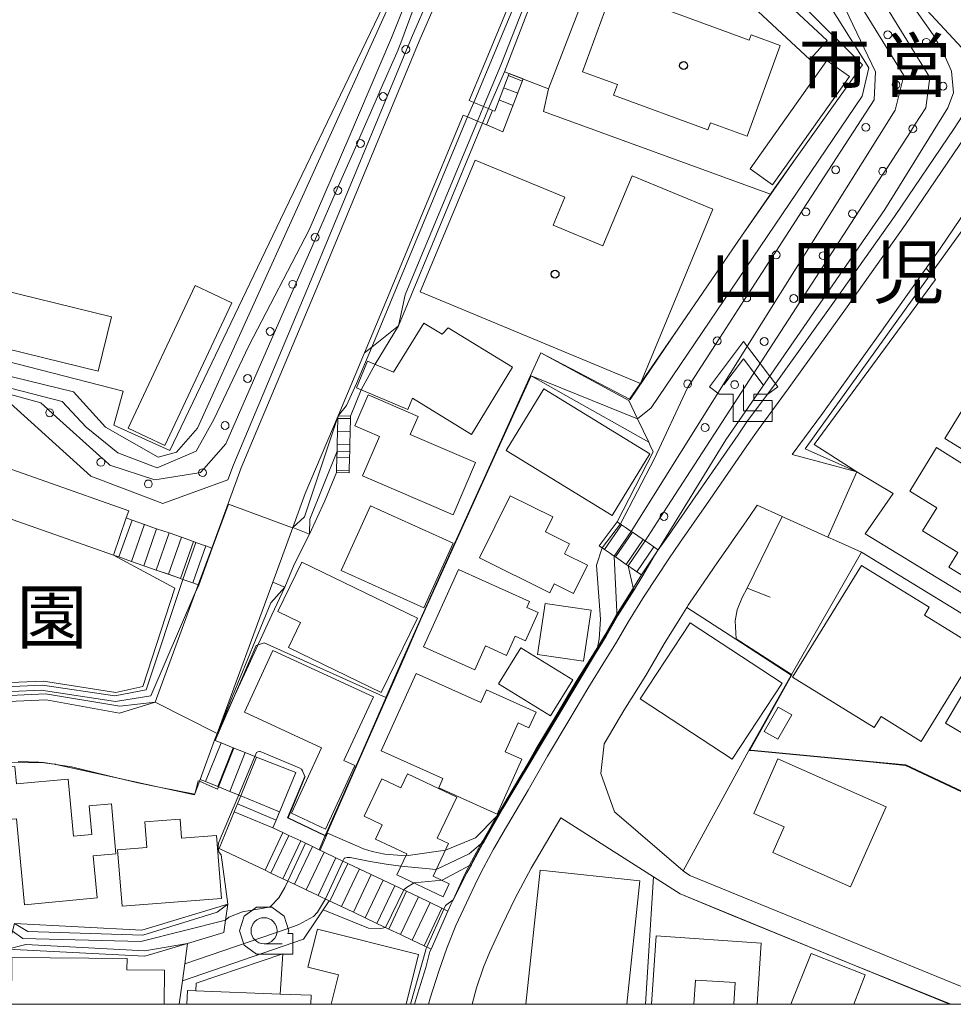
# Model space of a CAD drawing. Extents: x -14000 to -11999, y 96000 to 97500.
# Drawn here: x -13018 to -12928, y 96000 to 96094 of the extents above; entities that cross this region are included whole.
import ezdxf
from ezdxf.enums import TextEntityAlignment as Align

# ---------------------------------------------------------------- set-up
doc = ezdxf.new("R2010")
doc.units = 0
doc.header["$MEASUREMENT"] = 0
for name, color, linetype, lineweight in [('2101000', 7, 'CONTINUOUS', 0), ('2101001', 14, 'CONTINUOUS', 0), ('2213000', 6, 'CONTINUOUS', 0), ('2214000', 6, 'CONTINUOUS', 0), ('2214111', 7, 'CONTINUOUS', 0), ('2214120', 195, 'CONTINUOUS', 0), ('2214121', 7, 'CONTINUOUS', 0), ('2214990', 7, 'CONTINUOUS', 0), ('3001000', 4, 'CONTINUOUS', 0), ('3001310', 124, 'CONTINUOUS', 0), ('3002000', 5, 'CONTINUOUS', 0), ('3003000', 12, 'CONTINUOUS', 0), ('4204000', 1, 'CONTINUOUS', 0), ('6110000', 1, 'CONTINUOUS', 0), ('6110110', 1, 'CONTINUOUS', 0), ('6110120', 253, 'CONTINUOUS', 0), ('6110990', 7, 'CONTINUOUS', 0), ('6130000', 3, 'CONTINUOUS', 0), ('6331000', 3, 'CONTINUOUS', 0), ('7101000', 2, 'CONTINUOUS', 0), ('7101001', 54, 'CONTINUOUS', 0), ('7102000', 6, 'CONTINUOUS', 0), ('7102001', 214, 'CONTINUOUS', 0), ('999', 7, 'CONTINUOUS', 0), ('CLIP_BOX', 6, 'CONTINUOUS', 0)]:
    doc.layers.add(name, color=color, linetype=linetype, lineweight=lineweight)
for name, color, linetype in [('8131000', 4, 'CONTINUOUS'), ('8162000', 4, 'CONTINUOUS'), ('8199000', 4, 'CONTINUOUS')]:
    doc.layers.add(name, color=color, linetype=linetype)
doc.styles.add('PlotAnnotation', font='MS Gothic.ttf')

# ---------------------------------------------------------------- blocks, each defined once
blk = doc.blocks.new('420400')
at = {"layer": '4204000'}
for points in [[(0.75, 1), (0, 2), (-0.75, 1)], [(0, 1), (0, 0), (0.7, 0)]]:
    blk.add_lwpolyline(points, dxfattribs=at)
at = {"layer": 'CLIP_BOX'}
blk.add_lwpolyline([(1.31, 0.92), (0, 2.667), (-1.31, 0.92), (-0.937, 0.64), (-0.4, 0.64), (-0.4, -0.4), (1.1, -0.4), (1.1, 0.4), (0.4, 0.4), (0.4, 0.64), (0.937, 0.64)], close=True, dxfattribs=at)
blk = doc.blocks.new('633100')
at = {"layer": '6331000'}
blk.add_lwpolyline([(0, -0.5), (0.7, -0.5)], dxfattribs=at)
blk.add_circle((0, 0), 0.5, dxfattribs=at)
at = {"layer": 'CLIP_BOX'}
blk.add_lwpolyline([(1.1, -0.1), (1.1, -0.9), (-0.292, -0.9), (-0.766, -0.556), (-0.946, 0), (-0.766, 0.556), (-0.292, 0.9), (0.292, 0.9), (0.766, 0.556), (0.946, 0), (0.914, -0.1)], close=True, dxfattribs=at)
blk = doc.blocks.new('611099')
at = {"layer": '6110990'}
blk.add_circle((0, 0), 0.15, dxfattribs=at)
blk = doc.blocks.new('819900')
at = {"layer": '8199000'}
blk.add_circle((0, 0), 0.15, dxfattribs=at)

msp = doc.modelspace()

# ---------------------------------------------------------------- linework, layer by layer
at = {"layer": '2101000', "flags": 128}
for points in [[(-12999.47, 96043.73), (-12997.9, 96047.99), (-12996.65, 96051.4), (-12995.13, 96055), (-12989.19, 96069.12), (-12979.58, 96092.3), (-12977.82, 96096.35), (-12972.42, 96108.73), (-12970.7, 96112.27), (-12963.36, 96127.37), (-12963.04, 96128.01), (-12962.66, 96128.8), (-12961.92, 96130.33), (-12961.29, 96131.93), (-12961.17, 96132.23), (-12960.49, 96134.42), (-12959.7, 96137.63), (-12959.12, 96140.72), (-12958.65, 96143.74), (-12958.47, 96146.81), (-12958.51, 96147.62), (-12958.62, 96149.69), (-12959, 96152.61)], [(-12949.91, 96132.46), (-12967.17, 96087.74)], [(-12974.62, 96086.54), (-12974.78, 96086.61), (-12973.48, 96089.76), (-12965.23, 96109.62), (-12965.12, 96109.89), (-12961.27, 96118.75), (-12957.41, 96126.27), (-12956.49, 96128.06), (-12971.41, 96089.38)], [(-12925.04, 96088.95), (-12928.29, 96083.93), (-12934.01, 96075.49), (-12939.76, 96067.39), (-12945.24, 96059.76), (-12948.15, 96055.81), (-12949, 96054.58), (-12953.11, 96048.64), (-12955.69, 96044.94), (-12956.65, 96043.54)], [(-12972.94, 96085.84), (-12973.4, 96086.03), (-12974.35, 96086.43), (-12974.62, 96086.54)], [(-12984.83, 96062.42), (-12983.08, 96066.57), (-12975.36, 96085.22), (-12975.19, 96085.16), (-12974.93, 96085.05), (-12973.98, 96084.65), (-12973.51, 96084.46)], [(-12923.83, 96080.97), (-12929.62, 96072.44), (-12930.97, 96070.55)], [(-12987.36, 96056.41), (-12984.83, 96062.42)], [(-12991.7, 96045.71), (-12990.5, 96048.97), (-12987.36, 96056.41)], [(-13073.8, 96051.26), (-13071.45, 96053.29), (-13023.42, 96054.92), (-13023.35, 96052.9), (-13007.41, 96047.3), (-13007.66, 96046.61)], [(-12937.61, 96051.02), (-12934.14, 96048.94)], [(-13072.2, 96045.8), (-13070.6, 96048.86), (-13031.56, 96050.19), (-13029.42, 96050.26), (-13008.9, 96043.06)], [(-12936.82, 96045.09), (-12934.14, 96048.94)], [(-12944.78, 96046.75), (-12947.17, 96047.83), (-12947.92, 96046.74), (-12948.72, 96045.59), (-12949.24, 96044.84)], [(-13007.66, 96046.61), (-13007.1, 96046.41), (-13005.92, 96045.99), (-13004.75, 96045.58), (-13003.56, 96045.17), (-13002.38, 96044.76), (-13001.2, 96044.35), (-13001, 96044.27), (-13000.16, 96043.98), (-13000.03, 96043.93), (-12999.47, 96043.73)], [(-12944.78, 96046.75), (-12944.65, 96046.69), (-12940.41, 96044.78), (-12939.67, 96044.45)], [(-13008.9, 96043.06), (-13008.37, 96042.87), (-13007.17, 96042.45), (-13005.99, 96042.03), (-13004.8, 96041.62), (-13003.63, 96041.21), (-13002.45, 96040.8), (-13002.25, 96040.72), (-13001.29, 96040.39), (-13000.77, 96040.2), (-13004.89, 96028.96), (-13008.32, 96027.9), (-13015.35, 96029.18), (-13033.99, 96028.36), (-13037.38, 96028.21), (-13043.93, 96023.57), (-13080.8, 96022.49), (-13082.44, 96026.12), (-13081.99, 96026.99), (-13074.16, 96042.03), (-13072.2, 96045.8)], [(-12993.62, 96040.47), (-12991.7, 96045.71)], [(-12953.92, 96038.03), (-12953.79, 96038.24), (-12953.65, 96038.46), (-12951.85, 96041.08), (-12951.29, 96041.89), (-12949.89, 96043.91), (-12949.24, 96044.84)], [(-12937.16, 96043.32), (-12939.67, 96044.45)], [(-12976.53, 96009.58), (-12976.33, 96010.01), (-12975.17, 96012.54), (-12974.55, 96013.7), (-12973.6, 96015.49), (-12973.49, 96015.68), (-12972.64, 96017.13), (-12970.26, 96021.18), (-12969.61, 96022.31), (-12969.59, 96022.35), (-12968.39, 96024.45), (-12966.35, 96027.85), (-12964.52, 96030.95), (-12962.8, 96033.69), (-12962.43, 96034.28), (-12961.79, 96035.37), (-12960.68, 96037.28), (-12960.66, 96037.32), (-12959.11, 96039.81), (-12958.27, 96041.16)], [(-12998.96, 96025.96), (-12993.62, 96040.47)], [(-12942.27, 96007.71), (-12953.63, 96012.36), (-12954.14, 96012.69), (-12954.27, 96012.8), (-12960.84, 96018.46), (-12962.17, 96022.13), (-12961.85, 96024.95), (-12961.75, 96025.11), (-12959.95, 96028.17), (-12957.85, 96031.51), (-12956.08, 96034.56), (-12954.56, 96037), (-12953.92, 96038.03)], [(-12999.2, 96025.3), (-12998.96, 96025.96)], [(-12999.2, 96025.3), (-12998.57, 96025.05), (-12997.41, 96024.59), (-12996.25, 96024.13), (-12995.19, 96023.7)], [(-13018.04, 96023.27), (-13016.06, 96023.2), (-13015.8, 96023.17), (-13014.58, 96023.02), (-13014.46, 96023), (-13014.41, 96022.99), (-13008.44, 96021.67), (-13004.51, 96020.81), (-13001.12, 96020.06), (-13000.67, 96021.3)], [(-12995.19, 96023.7), (-12991.42, 96022.2), (-12993.3, 96017.66), (-12993.61, 96016.92), (-12992.64, 96016.46)], [(-13000.58, 96021.55), (-13000.67, 96021.3)], [(-13000.58, 96021.55), (-13000.05, 96021.34), (-12998.89, 96020.87), (-12997.73, 96020.41), (-12996.67, 96019.99)], [(-12996.67, 96019.99), (-12997, 96019.2), (-12997.31, 96018.46), (-12998.77, 96014.94), (-12994.35, 96012.85)], [(-12966, 96017.88), (-12968.83, 96013.06), (-12970.38, 96010.16), (-12971.61, 96007.6), (-12972.81, 96005.03), (-12973.41, 96003.57), (-12974.07, 96001.59), (-12974.49, 96000)], [(-12928.73, 96000), (-12938.35, 96003.94), (-12939.66, 96004.48), (-12939.75, 96004.52), (-12954.55, 96010.58), (-12957.12, 96012.21), (-12966, 96017.88)], [(-12992.64, 96016.46), (-12992.07, 96016.19), (-12990.94, 96015.66), (-12989.81, 96015.12), (-12989.17, 96014.81), (-12988.69, 96014.58), (-12987.56, 96014.05), (-12986.43, 96013.51), (-12984.17, 96012.44), (-12983.04, 96011.9), (-12980.78, 96010.83), (-12979.65, 96010.29), (-12978.52, 96009.75), (-12977.4, 96009.22), (-12976.82, 96008.94)], [(-12976.53, 96009.58), (-12976.82, 96008.94)], [(-12932.76, 96003.81), (-12942.27, 96007.71)], [(-12978.44, 96005.29), (-12978.55, 96005.05)], [(-12978.55, 96005.05), (-12978.93, 96003.54), (-12979.75, 96000.97), (-12980.04, 96000)], [(-12923.45, 96000), (-12932.76, 96003.81)]]:
    msp.add_lwpolyline(points, dxfattribs=at)
at = {"layer": '2101000'}
msp.add_lwpolyline([(-12994.35, 96012.85), (-12993.79, 96012.58), (-12992.66, 96012.04), (-12991.53, 96011.51), (-12990.4, 96010.97), (-12989.27, 96010.43), (-12988.223, 96009.932), (-12987.02, 96009.36), (-12985.89, 96008.82), (-12984.76, 96008.29), (-12983.63, 96007.75), (-12982.5, 96007.21), (-12981.37, 96006.68), (-12980.24, 96006.14), (-12979.11, 96005.6), (-12978.44, 96005.29)], dxfattribs=at)
at = {"layer": '2101001', "flags": 128}
for points in [[(-12971.41, 96089.38), (-12967.17, 96087.74)], [(-12973.51, 96084.46), (-12972.94, 96085.84)], [(-12937.61, 96051.02), (-12943.81, 96052.68), (-12940.91, 96056.61), (-12935.4, 96064.29), (-12930.97, 96070.55)], [(-12923.06, 96036.69), (-12936.82, 96045.09)], [(-12956.65, 96043.54), (-12958.27, 96041.16)], [(-12937.16, 96043.32), (-12922.77, 96034.53)]]:
    msp.add_lwpolyline(points, dxfattribs=at)
at = {"layer": '2213000', "flags": 128}
msp.add_lwpolyline([(-12927.21, 96083.21), (-12932.94, 96074.75), (-12938.7, 96066.63), (-12944.19, 96059), (-12947.09, 96055.05), (-12947.93, 96053.84), (-12952.04, 96047.9), (-12954.62, 96044.2), (-12955.58, 96042.8), (-12958.01, 96039.12), (-12959.52, 96036.68), (-12960.67, 96034.71), (-12961.32, 96033.61), (-12961.7, 96033), (-12963.41, 96030.27), (-12965.23, 96027.19), (-12967.27, 96023.79), (-12968.46, 96021.7), (-12969.14, 96020.53), (-12971.52, 96016.47), (-12972.37, 96015.03), (-12972.46, 96014.86), (-12973.4, 96013.09), (-12974, 96011.96), (-12975.04, 96009.71), (-12976.06, 96007.55), (-12976.94, 96005.39), (-12977.68, 96003.18), (-12978.51, 96000.58), (-12978.69, 96000)], dxfattribs=at)
at = {"layer": '2214000'}
for points in [[(-12970.955, 96089.204), (-12972.339, 96085.591)], [(-12969.605, 96088.682), (-12971.546, 96083.616)], [(-12972.94, 96085.84), (-12972.54, 96085.67), (-12972.339, 96085.591)], [(-12973.51, 96084.46), (-12973.11, 96084.29), (-12972.88, 96084.2), (-12971.546, 96083.616)], [(-12994.35, 96012.85), (-12993.79, 96012.58), (-12992.66, 96012.04), (-12991.53, 96011.51), (-12990.4, 96010.97), (-12989.27, 96010.43), (-12988.223, 96009.932), (-12987.02, 96009.36), (-12985.89, 96008.82), (-12984.76, 96008.29), (-12983.63, 96007.75), (-12982.5, 96007.21), (-12981.37, 96006.68), (-12980.24, 96006.14), (-12979.11, 96005.6), (-12978.44, 96005.29)]]:
    msp.add_lwpolyline(points, dxfattribs=at)
at = {"layer": '2214000', "flags": 128}
for points in [[(-12987.36, 96056.41), (-12987.37, 96056.18), (-12987.37, 96056.15), (-12987.4, 96054.93), (-12987.43, 96053.68), (-12987.45, 96053.01), (-12987.46, 96052.43), (-12987.49, 96051.18), (-12987.49, 96050.96)], [(-12986.16, 96056.38), (-12986.16, 96056.15), (-12986.19, 96054.9), (-12986.22, 96053.65), (-12986.24, 96052.98), (-12986.25, 96052.41), (-12986.28, 96051.16), (-12986.28, 96050.93)], [(-13007.66, 96046.61), (-13007.1, 96046.41), (-13005.92, 96045.99), (-13004.75, 96045.58), (-13003.56, 96045.17), (-13002.38, 96044.76), (-13001.2, 96044.35), (-13001, 96044.27), (-13000.16, 96043.98), (-13000.03, 96043.93), (-12999.47, 96043.73)], [(-12956.65, 96043.54), (-12956.81, 96043.65), (-12957.08, 96043.83), (-12957.64, 96044.22), (-12957.91, 96044.41), (-12958.11, 96044.54), (-12959.14, 96045.25), (-12959.25, 96045.32), (-12959.7, 96045.63), (-12960.17, 96045.96), (-12960.59, 96046.25)], [(-12962.33, 96043.95), (-12961.81, 96043.59), (-12961.33, 96043.26), (-12960.88, 96042.95), (-12960.76, 96042.87), (-12959.73, 96042.16), (-12959.54, 96042.03), (-12959.27, 96041.84), (-12958.71, 96041.46), (-12958.27, 96041.16)], [(-13008.9, 96043.06), (-13008.37, 96042.87), (-13007.17, 96042.45), (-13005.99, 96042.03), (-13004.8, 96041.62), (-13003.62, 96041.21), (-13002.45, 96040.8), (-13002.25, 96040.72), (-13001.29, 96040.39), (-13000.77, 96040.2)], [(-12999.2, 96025.3), (-12998.57, 96025.05), (-12997.41, 96024.59), (-12996.25, 96024.13), (-12995.19, 96023.7)], [(-13000.58, 96021.55), (-13000.05, 96021.34), (-12998.89, 96020.87), (-12997.73, 96020.41), (-12996.67, 96019.99)], [(-12996.67, 96019.99), (-12997, 96019.2), (-12997.31, 96018.46)], [(-12992.98, 96018.45), (-12993.3, 96017.66), (-12993.61, 96016.92)], [(-12992.64, 96016.46), (-12992.07, 96016.19), (-12990.94, 96015.66), (-12989.81, 96015.12), (-12989.17, 96014.81), (-12988.69, 96014.58), (-12987.56, 96014.05), (-12986.43, 96013.51), (-12984.17, 96012.44), (-12983.04, 96011.9), (-12980.78, 96010.83), (-12979.65, 96010.29), (-12978.52, 96009.75), (-12977.4, 96009.22), (-12976.82, 96008.94)]]:
    msp.add_lwpolyline(points, dxfattribs=at)
at = {"layer": '2214111', "flags": 128}
for points in [[(-12973.51, 96084.46), (-12972.94, 96085.84)], [(-12987.36, 96056.41), (-12986.16, 96056.38)], [(-13008.9, 96043.06), (-13007.66, 96046.61)], [(-12962.33, 96043.95), (-12960.59, 96046.25)], [(-13000.58, 96021.55), (-12999.2, 96025.3)], [(-12996.67, 96019.99), (-12992.98, 96018.45)], [(-12994.35, 96012.85), (-12992.64, 96016.46)]]:
    msp.add_lwpolyline(points, dxfattribs=at)
at = {"layer": '2214120'}
msp.add_lwpolyline([(-12970.955, 96089.204), (-12969.605, 96088.682)], dxfattribs=at)
at = {"layer": '2214121', "flags": 128}
for points in [[(-12987.49, 96050.96), (-12986.28, 96050.93)], [(-13000.77, 96040.2), (-12999.47, 96043.73)], [(-12958.27, 96041.16), (-12956.65, 96043.54)], [(-12995.19, 96023.7), (-12996.67, 96019.99)], [(-12993.61, 96016.92), (-12997.31, 96018.46)], [(-12976.82, 96008.94), (-12978.44, 96005.29)]]:
    msp.add_lwpolyline(points, dxfattribs=at)
at = {"layer": '2214990'}
for points in [[(-12969.681, 96088.484), (-12971.032, 96089.001)], [(-12970.128, 96087.316), (-12971.479, 96087.834)], [(-12970.576, 96086.149), (-12971.927, 96086.667)]]:
    msp.add_lwpolyline(points, dxfattribs=at)
at = {"layer": '2214990', "flags": 128}
for points in [[(-12972.54, 96085.67), (-12973.11, 96084.29)], [(-12986.16, 96056.15), (-12987.37, 96056.15)], [(-12986.19, 96054.9), (-12987.4, 96054.93)], [(-12986.22, 96053.65), (-12987.43, 96053.68)], [(-12986.25, 96052.41), (-12987.46, 96052.43)], [(-12986.28, 96051.16), (-12987.49, 96051.18)], [(-13007.1, 96046.41), (-13008.37, 96042.87)], [(-13005.92, 96046), (-13007.17, 96042.45)], [(-12960.17, 96045.96), (-12961.81, 96043.59)], [(-13004.75, 96045.58), (-13005.99, 96042.03)], [(-13003.56, 96045.17), (-13004.8, 96041.62)], [(-12959.14, 96045.25), (-12960.76, 96042.87)], [(-13002.38, 96044.76), (-13003.62, 96041.21)], [(-13001.2, 96044.35), (-13002.45, 96040.8)], [(-13000.03, 96043.93), (-13001.29, 96040.39)], [(-12958.11, 96044.54), (-12959.73, 96042.16)], [(-12957.08, 96043.83), (-12958.71, 96041.46)], [(-13000.05, 96021.34), (-12998.57, 96025.05)], [(-12998.89, 96020.87), (-12997.41, 96024.59)], [(-12997.73, 96020.41), (-12996.25, 96024.13)], [(-12993.3, 96017.66), (-12997, 96019.2)], [(-12993.79, 96012.58), (-12992.07, 96016.19)], [(-12992.66, 96012.04), (-12990.94, 96015.66)], [(-12991.53, 96011.51), (-12989.81, 96015.12)], [(-12990.4, 96010.97), (-12988.69, 96014.58)], [(-12989.27, 96010.43), (-12987.56, 96014.05)], [(-12988.14, 96009.9), (-12986.43, 96013.51)], [(-12987.02, 96009.36), (-12985.3, 96012.97)], [(-12985.89, 96008.82), (-12984.17, 96012.44)], [(-12984.76, 96008.29), (-12983.04, 96011.9)], [(-12983.63, 96007.75), (-12981.91, 96011.36)], [(-12982.5, 96007.21), (-12980.78, 96010.83)], [(-12981.37, 96006.68), (-12979.65, 96010.29)], [(-12980.24, 96006.14), (-12978.52, 96009.75)], [(-12979.11, 96005.6), (-12977.4, 96009.22)]]:
    msp.add_lwpolyline(points, dxfattribs=at)
at = {"layer": '3001000'}
for points in [[(-12942.129, 96090.556), (-12948.417, 96096.429), (-12946.734, 96098.231), (-12940.447, 96092.358)], [(-12979.147, 96065.294), (-12977.379, 96064.21), (-12976.803, 96064.829), (-12970.635, 96061.049), (-12974.572, 96054.624), (-12980.207, 96058.078), (-12980.655, 96057.01), (-12985.596, 96059.083), (-12984.521, 96061.645), (-12982.026, 96060.598)], [(-12967.614, 96058.994), (-12957.465, 96052.766), (-12961.087, 96046.862), (-12971.237, 96053.09)], [(-12943.859, 96027.736), (-12945.199, 96025.409), (-12946.489, 96026.152), (-12945.149, 96028.479)]]:
    msp.add_lwpolyline(points, close=True, dxfattribs=at)
at = {"layer": '3001000', "flags": 128}
for points in [[(-12938.33, 96088.93), (-12945.71, 96078.54), (-12947.86, 96080.07), (-12940.48, 96090.46), (-12938.33, 96088.93)], [(-12966.73, 96074.68), (-12961.96, 96072.69), (-12959.16, 96079.41), (-12951.41, 96076.19), (-12958.37, 96059.5), (-12979.47, 96068.29), (-12974.21, 96080.91), (-12965.62, 96077.34), (-12966.73, 96074.68)], [(-12997.53, 96067.23), (-13003.96, 96053.57), (-13007.48, 96055.23), (-13001.06, 96068.89), (-12997.53, 96067.23)], [(-12922.05, 96064.02), (-12912.22, 96057.99), (-12915.14, 96053.23), (-12915.66, 96053.55), (-12919.05, 96048), (-12929.19, 96054.22), (-12926.19, 96059.1), (-12925.37, 96058.6), (-12922.05, 96064.02)], [(-12974.17, 96051.91), (-12976.31, 96046.92), (-12985, 96050.65), (-12983.39, 96054.41), (-12985.75, 96055.43), (-12984.47, 96058.41), (-12979.69, 96056.35), (-12980.44, 96054.6), (-12974.17, 96051.91)], [(-12929.97, 96053.35), (-12927.13, 96051.59), (-12926.72, 96052.25), (-12918.9, 96047.42), (-12924.09, 96039.01), (-12928.79, 96041.91), (-12927.93, 96043.3), (-12931.32, 96045.39), (-12929.96, 96047.59), (-12932.54, 96049.19), (-12929.97, 96053.35)], [(-12963.43, 96042.08), (-12964.77, 96039.37), (-12966.63, 96040.29), (-12967.04, 96039.45), (-12973.8, 96042.8), (-12970.86, 96048.74), (-12966.77, 96046.71), (-12967.48, 96045.28), (-12965.18, 96044.14), (-12965.65, 96043.18), (-12963.43, 96042.08)], [(-12976.31, 96044.19), (-12979.12, 96037.99), (-12987.05, 96041.58), (-12984.25, 96047.78), (-12976.31, 96044.19)], [(-12979.75, 96037.02), (-12983.21, 96029.89), (-12992.11, 96034.21), (-12990.96, 96036.58), (-12993.12, 96037.63), (-12990.82, 96042.38), (-12979.75, 96037.02)], [(-12925.94, 96034.1), (-12931.45, 96025.2), (-12935.3, 96027.58), (-12935.95, 96026.52), (-12943.78, 96031.36), (-12937.17, 96042.07), (-12930.68, 96038.05), (-12931.14, 96037.31), (-12925.94, 96034.1)], [(-12968.16, 96037.54), (-12969.39, 96034.83), (-12970.38, 96035.28), (-12971.21, 96033.44), (-12973.21, 96034.34), (-12974.24, 96032.05), (-12979.15, 96034.26), (-12975.81, 96041.66), (-12969, 96038.59), (-12969.25, 96038.03), (-12968.16, 96037.54)], [(-12967.51, 96038.42), (-12963.1, 96037.76), (-12963.83, 96032.89), (-12968.24, 96033.54), (-12967.51, 96038.42)], [(-12944.78, 96030.77), (-12949.56, 96023.48), (-12958.4, 96029.28), (-12953.61, 96036.57), (-12944.78, 96030.77)], [(-12985.74, 96022.88), (-12988.55, 96016.8), (-12991.82, 96018.31), (-12988.93, 96024.58), (-12996.34, 96028), (-12993.61, 96033.91), (-12983.97, 96029.46), (-12986.79, 96023.36), (-12985.74, 96022.88)], [(-12967, 96027.64), (-12971.98, 96030.72), (-12969.84, 96034.17), (-12964.86, 96031.1), (-12967, 96027.64)], [(-12916.88, 96027.35), (-12920.24, 96021.68), (-12929.12, 96026.95), (-12925.75, 96032.62), (-12916.88, 96027.35)], [(-12983.21, 96024.3), (-12979.86, 96031.71), (-12973.67, 96028.92), (-12973.11, 96030.15), (-12968.37, 96028.01), (-12969.05, 96026.5), (-12970.08, 96026.97), (-12971.32, 96024.21), (-12969.73, 96023.49), (-12972.11, 96018.22), (-12977.71, 96020.74), (-12977.3, 96021.63), (-12983.21, 96024.3)], [(-12945.19, 96023.51), (-12934.82, 96018.93), (-12938.21, 96011.25), (-12945.67, 96014.54), (-12944.59, 96017), (-12947.5, 96018.28), (-12945.19, 96023.51)], [(-13018.34, 96022.79), (-13018.19, 96021.13), (-13013.23, 96021.59), (-13012.72, 96016.11), (-13010.95, 96016.28), (-13011.21, 96019.02), (-13009.09, 96019.22), (-13008.65, 96014.43), (-13010.82, 96014.23), (-13010.44, 96010.19), (-13017.43, 96009.54), (-13018.2, 96017.78), (-13019.38, 96017.67), (-13019.85, 96022.65), (-13018.34, 96022.79)], [(-12980.7, 96022.08), (-12975.98, 96019.85), (-12977.85, 96015.91), (-12976.76, 96015.4), (-12978.23, 96012.29), (-12976.69, 96011.56), (-12977.28, 96010.31), (-12981.72, 96012.41), (-12980.77, 96014.41), (-12983.77, 96015.83), (-12983.12, 96017.2), (-12984.85, 96018.02), (-12983.15, 96021.6), (-12981.33, 96020.74), (-12980.7, 96022.08)], [(-13002.51, 96017.74), (-13002.36, 96015.92), (-12999, 96016.18), (-12998.53, 96010.14), (-13008.07, 96009.4), (-13008.49, 96014.82), (-13005.69, 96015.04), (-13005.88, 96017.48), (-13002.51, 96017.74)]]:
    msp.add_lwpolyline(points, close=True, dxfattribs=at)
at = {"layer": '3001000'}
for points in [[(-12969.356, 96000), (-12967.968, 96012.856), (-12958.408, 96011.825), (-12959.684, 96000)], [(-12957.295, 96000), (-12956.847, 96006.559), (-12946.785, 96005.871), (-12947.187, 96000)], [(-13001.847, 96000), (-13001.798, 96001.31), (-13000.993, 96001.28), (-12992.897, 96000.983), (-12989.928, 96000.874), (-12989.96, 96000)]]:
    msp.add_lwpolyline(points, dxfattribs=at)
at = {"layer": '3001000', "flags": 128}
for points in [[(-13018.65, 96000), (-13018.62, 96004.48), (-13007.59, 96004.4), (-13007.6, 96003.31), (-13004.01, 96003.28), (-13004.03, 96000)], [(-12943.93, 96000), (-12942.01, 96004.88), (-12936.81, 96002.82), (-12937.92, 96000)]]:
    msp.add_lwpolyline(points, dxfattribs=at)
at = {"layer": '3001310'}
msp.add_lwpolyline([(-12949.417, 96000), (-12949.288, 96002.087), (-12953.095, 96002.321), (-12953.238, 96000)], dxfattribs=at)
at = {"layer": '3002000', "flags": 128}
msp.add_lwpolyline([(-12957.79, 96096), (-12947.95, 96092.4), (-12947.76, 96092.9), (-12944.96, 96091.88), (-12948.14, 96083.19), (-12951.65, 96084.47), (-12951.89, 96083.81), (-12960.95, 96087.12), (-12960.56, 96088.16), (-12963.91, 96089.38), (-12960.75, 96098.02), (-12957.49, 96096.82), (-12957.79, 96096)], close=True, dxfattribs=at)
at = {"layer": '3003000', "flags": 128}
msp.add_lwpolyline([(-13009.08, 96065.89), (-13010.35, 96060.69), (-13022.75, 96063.72), (-13021.47, 96068.92), (-13009.08, 96065.89)], close=True, dxfattribs=at)
at = {"layer": '3003000'}
msp.add_lwpolyline([(-12988.019, 96000), (-12987.31, 96002.837), (-12990.251, 96003.571), (-12989.342, 96007.211), (-12979.643, 96004.788), (-12980.839, 96000)], dxfattribs=at)
msp.add_lwpolyline([(-13000.993, 96001.28), (-13000.96, 96002.012), (-12992.645, 96004.827), (-12992.897, 96000.983)], close=True, dxfattribs=at)
at = {"layer": '6110000', "flags": 128}
for points in [[(-12999.47, 96043.73), (-12997.9, 96047.99), (-12996.65, 96051.4), (-12995.13, 96055), (-12989.19, 96069.12), (-12979.58, 96092.3), (-12977.82, 96096.35), (-12972.42, 96108.73), (-12970.7, 96112.27), (-12963.36, 96127.37), (-12963.04, 96128.01), (-12962.66, 96128.8), (-12961.92, 96130.33), (-12961.29, 96131.93), (-12961.17, 96132.23), (-12960.49, 96134.42), (-12959.7, 96137.63), (-12959.12, 96140.72), (-12958.65, 96143.74), (-12958.47, 96146.81), (-12958.51, 96147.62), (-12958.62, 96149.69), (-12959, 96152.61)], [(-12989.17, 96014.81), (-12988.58, 96016.19), (-12988.43, 96016.53), (-12985.22, 96023.81), (-12981.11, 96033.16), (-12979.46, 96036.92), (-12977.24, 96041.82), (-12972.58, 96052.13), (-12968.9, 96060.26), (-12967.92, 96062.42)], [(-12945.93, 96039.02), (-12948.14, 96039.89), (-12944.78, 96046.75), (-12944.65, 96046.69), (-12940.41, 96044.78), (-12939.67, 96044.45)], [(-12953.92, 96038.03), (-12953.79, 96038.24), (-12953.65, 96038.46), (-12951.85, 96041.08), (-12951.29, 96041.89), (-12949.89, 96043.91), (-12949.24, 96044.84)], [(-12976.53, 96009.58), (-12976.33, 96010.01), (-12975.17, 96012.54), (-12974.55, 96013.7), (-12973.6, 96015.49), (-12973.49, 96015.68), (-12972.64, 96017.13), (-12970.26, 96021.18), (-12969.61, 96022.31), (-12969.59, 96022.35), (-12968.39, 96024.45), (-12966.35, 96027.85), (-12964.52, 96030.95), (-12962.8, 96033.69), (-12962.43, 96034.28), (-12961.79, 96035.37), (-12960.68, 96037.28), (-12960.66, 96037.32), (-12959.11, 96039.81), (-12958.27, 96041.16)], [(-12954.27, 96012.8), (-12947.96, 96024.33), (-12943.91, 96031.56), (-12949.23, 96035), (-12953.92, 96038.03)], [(-12908.14, 96011.24), (-12932.94, 96022.9), (-12936.37, 96023.23), (-12947.44, 96024.28), (-12947.96, 96024.33)], [(-13018.04, 96023.27), (-13016.06, 96023.2), (-13015.8, 96023.17), (-13014.58, 96023.02), (-13014.46, 96023), (-13014.41, 96022.99), (-13008.44, 96021.67), (-13004.51, 96020.81), (-13001.12, 96020.06), (-13000.67, 96021.3), (-13000.58, 96021.55), (-13000.05, 96021.34), (-12998.89, 96020.87), (-12997.73, 96020.41), (-12996.67, 96019.99)], [(-12990.5, 96021.82), (-12992.13, 96017.88), (-12988.58, 96016.19)], [(-12928.73, 96000), (-12938.35, 96003.94), (-12939.66, 96004.48), (-12939.75, 96004.52), (-12954.55, 96010.58), (-12957.12, 96012.21), (-12966, 96017.88)], [(-12957.12, 96012.21), (-12957.89, 96000)], [(-13002.28, 96002.24), (-12990.66, 96006.23), (-12989.36, 96008.2), (-12988.78, 96009.06), (-12988.223, 96009.932)], [(-13002.59, 96000), (-13002.28, 96002.24), (-13002.06, 96003.87), (-13001.79, 96005.84)]]:
    msp.add_lwpolyline(points, dxfattribs=at)
at = {"layer": '6110000'}
msp.add_lwpolyline([(-12997.92, 96009.59), (-12998.11, 96011.05), (-12998.549, 96014.341)], dxfattribs=at)
at = {"layer": '6110110', "flags": 128}
for points in [[(-12960.59, 96046.25), (-12957.13, 96052.96), (-12957.43, 96053.57), (-12957.56, 96053.86), (-12958.64, 96056.11), (-12959.48, 96057.88), (-12959.4, 96057.99), (-12954.79, 96064.69), (-12948.67, 96073.61), (-12945.9, 96077.63), (-12945.48, 96078.24), (-12943.65, 96080.82), (-12937.09, 96090.05), (-12948.79, 96101.74), (-12944.5, 96102.52), (-12943.63, 96102.68), (-12942.56, 96102.88), (-12938.06, 96130.48), (-12941.36, 96135.58), (-12941.73, 96136.22), (-12944.41, 96140.97), (-12947.21, 96146.82), (-12949.41, 96152.14)], [(-12974.78, 96086.61), (-12973.48, 96089.76), (-12965.23, 96109.62), (-12965.12, 96109.89), (-12961.27, 96118.75), (-12957.41, 96126.27), (-12956.49, 96128.06)], [(-13055.22, 96070.95), (-13025.09, 96063.17), (-13023.9, 96062.86), (-13007.97, 96058.75), (-13008.84, 96055.5), (-13003.5, 96053.06), (-12992.88, 96075.23), (-12982.6, 96096.54), (-12981.03, 96098.94), (-12978.93, 96102.16), (-12978.32, 96103.18), (-12974.6, 96109.45), (-12973.37, 96111.53), (-12970.77, 96115.81), (-12969.93, 96117.19), (-12966.98, 96121.73), (-12966.71, 96122.15)], [(-12984.83, 96062.42), (-12983.08, 96066.57), (-12975.36, 96085.22)], [(-12937.61, 96051.02), (-12943.81, 96052.68), (-12940.91, 96056.61), (-12935.4, 96064.29), (-12930.97, 96070.55)], [(-12967.92, 96062.42), (-12959.48, 96057.88), (-12958.64, 96056.11), (-12957.56, 96053.86)], [(-12991.7, 96045.71), (-12990.5, 96048.97), (-12987.36, 96056.41)], [(-13072.2, 96045.8), (-13080.82, 96026.54), (-13079.75, 96024.39), (-13044.83, 96025.68), (-13044.17, 96026.12), (-13041.9, 96027.62), (-13038.26, 96030.04), (-13036.46, 96030.11), (-13035.85, 96030.14), (-13029.89, 96030.39), (-13015.61, 96030.98), (-13008.65, 96029.87), (-13006.07, 96030.45), (-13002.99, 96039.89), (-13008.9, 96043.06)], [(-12998.96, 96025.96), (-12993.62, 96040.47)], [(-13018.37, 96007.74), (-13006.17, 96007.12), (-12997.92, 96009.59)]]:
    msp.add_lwpolyline(points, dxfattribs=at)
at = {"layer": '6110120', "flags": 128}
for points in [[(-12948.15, 96153), (-12947.11, 96150.34), (-12945.9, 96147.91), (-12944.63, 96145.09), (-12943.72, 96143.31), (-12943.37, 96142.61), (-12942.04, 96140.01), (-12940.32, 96137.38), (-12938.55, 96134.82), (-12936.53, 96131.92), (-12936.14, 96131.42), (-12940.32, 96104.24), (-12938.86, 96103.51), (-12938.22, 96103.19), (-12936.37, 96101.19), (-12925.04, 96088.95)], [(-12956.49, 96128.06), (-12971.41, 96089.38), (-12972.94, 96085.84), (-12973.4, 96086.03), (-12974.35, 96086.43), (-12974.62, 96086.54), (-12974.78, 96086.61)], [(-12966.71, 96122.15), (-12973.14, 96109.06), (-12978.55, 96096.67), (-12980.32, 96092.61), (-12989.93, 96069.42), (-12997.39, 96051.69), (-12997.92, 96050.26), (-13004.15, 96047.99), (-13011.06, 96050.61), (-13019.45, 96058.21), (-13046.86, 96065.21), (-13053.69, 96066.95), (-13054.97, 96067.66), (-13055.24, 96067.8), (-13056.03, 96068.24), (-13055.5, 96070.01), (-13055.22, 96070.95)], [(-12975.36, 96085.22), (-12975.19, 96085.16), (-12974.93, 96085.05), (-12973.98, 96084.65), (-12973.51, 96084.46), (-12981.24, 96065.79), (-12981.56, 96065.02), (-12984.13, 96062.98), (-12984.83, 96062.42)], [(-12928.29, 96083.93), (-12934.01, 96075.49), (-12939.76, 96067.39), (-12945.24, 96059.76), (-12948.15, 96055.81), (-12949, 96054.58), (-12953.11, 96048.64), (-12955.69, 96044.94), (-12956.65, 96043.54), (-12956.81, 96043.65), (-12957.08, 96043.83), (-12957.64, 96044.22), (-12957.91, 96044.41), (-12958.11, 96044.54), (-12959.14, 96045.25), (-12959.25, 96045.32), (-12959.7, 96045.63), (-12960.17, 96045.96), (-12960.59, 96046.25)], [(-12930.97, 96070.55), (-12930.53, 96070.01), (-12930.08, 96069.47), (-12941.71, 96053.64), (-12937.61, 96051.02)], [(-12957.56, 96053.86), (-12965.52, 96058.35), (-12968.9, 96060.26), (-12967.92, 96062.42)], [(-12987.36, 96056.41), (-12987.37, 96056.18), (-12987.37, 96056.15), (-12987.4, 96054.93), (-12987.43, 96053.68), (-12987.45, 96053.01), (-12987.46, 96052.43), (-12987.49, 96051.18), (-12987.49, 96050.96), (-12988.64, 96048.24), (-12990.1, 96045.07), (-12991.7, 96045.71)], [(-13008.9, 96043.06), (-13008.37, 96042.87), (-13007.17, 96042.45), (-13005.99, 96042.03), (-13004.8, 96041.62), (-13003.62, 96041.21), (-13002.45, 96040.8), (-13002.25, 96040.72), (-13001.29, 96040.39), (-13000.77, 96040.2), (-13004.89, 96028.96), (-13008.32, 96027.9), (-13015.35, 96029.18), (-13033.99, 96028.36), (-13037.38, 96028.21), (-13043.93, 96023.57), (-13080.8, 96022.49), (-13082.44, 96026.12), (-13081.99, 96026.99), (-13074.16, 96042.03), (-13072.2, 96045.8)], [(-12993.62, 96040.47), (-12992.46, 96039.98), (-12993.69, 96037.32), (-12998.96, 96025.96)], [(-12997.92, 96009.59), (-12998.14, 96008.07), (-12998.31, 96006.88), (-13001.79, 96005.84), (-13005.87, 96004.62), (-13019.05, 96005.29), (-13018.58, 96007), (-13018.37, 96007.74)]]:
    msp.add_lwpolyline(points, dxfattribs=at)
at = {"layer": '6130000', "flags": 128}
for points in [[(-12945.9, 96077.63), (-12967.67, 96085.57), (-12967.17, 96087.74)], [(-12923.06, 96036.69), (-12936.82, 96045.09)], [(-12943.91, 96031.56), (-12937.16, 96043.32)], [(-12937.16, 96043.32), (-12922.77, 96034.53)]]:
    msp.add_lwpolyline(points, dxfattribs=at)
at = {"layer": '7101000', "flags": 128}
for points in [[(-12982.76, 96029.41), (-12994.43, 96034.65), (-12995.025, 96034.442)], [(-12977.21, 96009.13), (-12977.05, 96009.48), (-12976.33, 96010.01)], [(-12980.42, 96000), (-12978.94, 96005.23), (-12978.93, 96005.27)], [(-12978.93, 96005.27), (-12978.84, 96005.47)]]:
    msp.add_lwpolyline(points, dxfattribs=at)
at = {"layer": '7101001'}
for points in [[(-12925.339, 96118.173), (-12926.391, 96109.277), (-12932.918, 96097.461), (-12931.901, 96095.177), (-12930.307, 96092.909), (-12929.364, 96091.302), (-12928.54, 96089.44), (-12928.36, 96087.34), (-12928.89, 96085.91), (-12934.94, 96076.17), (-12950.17, 96054.11), (-12956.68, 96043.57)], [(-13055.24, 96067.8), (-13053.5, 96067.74), (-13045.16, 96066.64), (-13035.68, 96064.09), (-13024.62, 96060.55), (-13013.81, 96057.76), (-13011.52, 96055.3), (-13008.47, 96052.86), (-13004.69, 96051.43), (-13000.97, 96053), (-12999.28, 96056.04), (-12995.92, 96063.1), (-12990.14, 96074.21), (-12986.31, 96083.04), (-12982.24, 96092.62), (-12978.42, 96102.19), (-12978.32, 96103.18)], [(-12982.76, 96029.41), (-12981.11, 96033.16), (-12977.24, 96041.82), (-12972.58, 96052.13), (-12968.9, 96060.26)], [(-12956.68, 96043.57), (-12957.01, 96043.01), (-12958.13, 96041.1), (-12958.98, 96039.73), (-12960.53, 96037.25), (-12960.55, 96037.21), (-12961.66, 96035.29), (-12962.26, 96034.3), (-12962.36, 96034.12), (-12962.67, 96033.61), (-12964.52, 96030.53), (-12969.42, 96022.34), (-12969.46, 96022.28), (-12969.48, 96022.24), (-12971.56, 96018.76), (-12972, 96017.97), (-12972.51, 96017.06), (-12973.36, 96015.6), (-12973.47, 96015.42), (-12974.42, 96013.63), (-12974.57, 96013.36), (-12975, 96012.59), (-12976.33, 96010.01)], [(-12997.29, 96029.57), (-12999.14, 96025.28), (-12998.57, 96025.05), (-12997.41, 96024.59), (-12997.34, 96024.56), (-12998.81, 96020.84), (-12998.9, 96020.63), (-12999.64, 96020.94), (-13000.64, 96021.37), (-13000.76, 96021.42), (-13001.1, 96020.14), (-13004.51, 96020.81), (-13006.56, 96021.21), (-13008.44, 96021.67), (-13012.9, 96022.76), (-13014.41, 96022.99), (-13014.46, 96023), (-13014.58, 96023.02), (-13015.6, 96023.17), (-13015.8, 96023.17), (-13023.35, 96023.11)], [(-12928.62, 96000), (-12938.35, 96003.94), (-12939.3, 96004.33), (-12939.66, 96004.48), (-12939.75, 96004.52), (-12949.63, 96008.55), (-12954.55, 96010.58), (-12957.12, 96012.21), (-12957.89, 96000)]]:
    msp.add_lwpolyline(points, dxfattribs=at)
at = {"layer": '7101001', "flags": 128}
for points in [[(-12937.09, 96090.05), (-12948.79, 96101.74)], [(-12943.65, 96080.82), (-12937.09, 96090.05)], [(-12948.67, 96073.61), (-12943.65, 96080.82)], [(-12954.79, 96064.69), (-12948.67, 96073.61)], [(-12959.4, 96057.99), (-12959.34, 96057.96), (-12954.79, 96064.69)], [(-12968.9, 96060.26), (-12967.92, 96062.42)], [(-12967.92, 96062.42), (-12959.4, 96057.99)], [(-12995.025, 96034.442), (-12995.21, 96034.38), (-12997.29, 96029.57)], [(-12978.84, 96005.47), (-12977.21, 96009.13)]]:
    msp.add_lwpolyline(points, dxfattribs=at)
at = {"layer": '7102000', "flags": 128}
for points in [[(-12930.53, 96070.01), (-12914.8, 96091.81), (-12914.48, 96092.41)], [(-12990.1, 96045.07), (-12991.57, 96042.14), (-12992.46, 96039.98)], [(-12960.88, 96042.95), (-12960.62, 96037.61), (-12960.63, 96037.37)], [(-12959.06, 96039.9), (-12959.54, 96042.03)], [(-12972.13, 96018.04), (-12974.19, 96015.94), (-12977.057, 96014.771)], [(-12973.66, 96015.38), (-12974.79, 96014.43), (-12977.936, 96012.912)], [(-12977.385, 96011.89), (-12974.765, 96013.297)], [(-12981.065, 96010.965), (-12980.81, 96011.2), (-12980.07, 96011.63)]]:
    msp.add_lwpolyline(points, dxfattribs=at)
at = {"layer": '7102000'}
for points in [[(-12981.56, 96065.02), (-12983.787, 96061.337)], [(-12985.139, 96058.892), (-12986.16, 96056.38)], [(-12962.038, 96043.748), (-12962.57, 96042.1), (-12962.21, 96036.91), (-12962.31, 96035), (-12962.49, 96034.2)], [(-12949.2, 96035.04), (-12949.29, 96036.76), (-12949.08, 96037.8), (-12948.61, 96039), (-12948.14, 96039.89)], [(-12990.54, 96021.84), (-12990.77, 96022.37), (-12990.87, 96022.52), (-12991.1, 96022.67), (-12994.81, 96024.24), (-12994.89, 96024.24), (-12995.06, 96024.19), (-12995.18, 96024.14), (-12995.33, 96023.76)], [(-12996.88, 96020.07), (-12998.56, 96016.07), (-12998.81, 96015.43), (-12998.84, 96015.11), (-12998.82, 96014.79), (-12998.77, 96014.54), (-12998.549, 96014.341)], [(-12980.86, 96014.22), (-12982.87, 96014.39), (-12984.1, 96014.65), (-12984.93, 96014.91), (-12985.49, 96015.17), (-12988.38, 96016.39)], [(-12981.33, 96013.23), (-12982.73, 96013.43), (-12984.28, 96013.7), (-12986.21, 96014.06), (-12986.49, 96014.06), (-12986.73, 96014.01), (-12986.78, 96013.97), (-12986.89, 96013.73)], [(-12992.17, 96011.81), (-12992.46, 96011.18), (-12993.04, 96010.19), (-12993.79, 96009.39), (-12993.99, 96009.3), (-12994.49, 96009.2), (-12995.79, 96008.98), (-12996.53, 96008.85), (-12997.83, 96008.35), (-12998.14, 96008.07)], [(-12988.571, 96010.098), (-12988.65, 96009.94), (-12989.32, 96008.82), (-12989.72, 96008.43), (-12991.13, 96007.65), (-12992.24, 96007.22), (-13002.06, 96003.87)], [(-12988.78, 96009.06), (-12984.44, 96007.31), (-12983.27, 96007.26), (-12982.813, 96007.359)]]:
    msp.add_lwpolyline(points, dxfattribs=at)
at = {"layer": '7102001'}
for points in [[(-12949.04, 96154.36), (-12947.25, 96149.72), (-12942.72, 96139.45), (-12937.47, 96130.77), (-12941.95, 96102.21), (-12935.84, 96089.38), (-12935.97, 96086.68), (-12942.75, 96076.22), (-12942.87, 96076.04), (-12945.36, 96072.19), (-12945.69, 96071.68), (-12948.05, 96068.05), (-12948.44, 96067.44), (-12950.76, 96063.87), (-12951.16, 96063.24), (-12953.5, 96059.63), (-12953.85, 96059.09), (-12957.016, 96052.307), (-12960.28, 96046.036), (-12962.038, 96043.748)], [(-12959.25, 96045.32), (-12933.93, 96085.7), (-12933.1, 96089.01), (-12941.32, 96102.35), (-12936.86, 96130.96), (-12942.41, 96139.75), (-12943.72, 96143.31)], [(-12973.4, 96086.03), (-12971.75, 96089.99), (-12963.34, 96111.4), (-12958.16, 96124.23), (-12957.32, 96126.22), (-12957.37, 96126.35)], [(-12957.91, 96044.41), (-12956.47, 96046.64), (-12956.16, 96047.12), (-12935.18, 96079.47), (-12934.82, 96080.02), (-12932.48, 96083.63), (-12932.08, 96084.25), (-12931, 96085.92), (-12930.63, 96088.83), (-12938.41, 96101.49), (-12938.86, 96103.51)], [(-13045.74, 96065.84), (-13015.85, 96057.63), (-13015.17, 96057.03), (-13014.66, 96056.56), (-13009.91, 96052.27), (-13009.79, 96052.17), (-13009.23, 96051.66), (-13004.92, 96050.25), (-13000.72, 96050.93), (-13000.53, 96050.96), (-13000.22, 96051.31), (-12998.12, 96053.73), (-12991.59, 96068.64), (-12991.37, 96069.15), (-12989.62, 96073.14), (-12989.34, 96073.81), (-12987.62, 96077.72), (-12987.34, 96078.37), (-12985.57, 96082.41), (-12985.39, 96082.83), (-12983.57, 96086.98), (-12983.34, 96087.51), (-12981.6, 96091.47), (-12981.59, 96091.51), (-12981.35, 96092.16), (-12977.44, 96102.73)], [(-12944.5, 96102.52), (-12936.47, 96089.75), (-12937.11, 96087.03), (-12957.35, 96057.15), (-12958.64, 96056.11)], [(-12981.03, 96098.94), (-13000.84, 96055.22), (-13002.86, 96052.91), (-13004.61, 96052.43), (-13009.65, 96055.3), (-13012.73, 96058.71), (-13025.81, 96061.89), (-13045.08, 96067.01), (-13056.03, 96068.24)], [(-13002.25, 96040.72), (-13001, 96044.27), (-13000.16, 96043.98), (-13000.03, 96043.93), (-12999.47, 96043.73), (-12997.9, 96047.99), (-12996.65, 96051.4), (-12995.13, 96055), (-12989.19, 96069.12), (-12979.58, 96092.3), (-12977.82, 96096.35), (-12978.55, 96096.67)], [(-12883.4, 96078.67), (-12883.69, 96072.32), (-12883.64, 96068.07), (-12883.53, 96059.64), (-12883.46, 96053.82), (-12883.65, 96051.29), (-12883.73, 96050.25), (-12884.3, 96048.18), (-12884.5, 96047.6), (-12885.29, 96045.36), (-12886.47, 96043.15), (-12890.2, 96036.83), (-12894.1, 96030.22), (-12897.62, 96024.26), (-12902.3, 96016.32), (-12905.89, 96010.24), (-12908.11, 96011.28), (-12932.93, 96022.95), (-12936.37, 96023.28), (-12947.44, 96024.33), (-12947.88, 96024.37), (-12943.84, 96031.58), (-12943.89, 96031.6), (-12949.2, 96035.04)], [(-12987.36, 96056.41), (-12986.54, 96057.4), (-12985.58, 96059.5), (-12984.13, 96062.98)], [(-12983.787, 96061.337), (-12985.139, 96058.892)], [(-12990.54, 96021.84), (-12992.2, 96017.86), (-12988.6, 96016.14), (-12988.55, 96016.12), (-12988.38, 96016.51), (-12985.17, 96023.79), (-12981.06, 96033.14), (-12979.41, 96036.9), (-12972.99, 96051.09), (-12968.84, 96060.226), (-12958.64, 96056.11)], [(-12991.72, 96045.66), (-12991.68, 96045.7), (-12990.56, 96046.73), (-12987.36, 96056.41)], [(-12987.45, 96053.01), (-12986.24, 96052.98), (-12986.22, 96053.65), (-12986.19, 96054.9), (-12986.16, 96056.15), (-12986.16, 96056.38)], [(-12948.14, 96039.89), (-12944.78, 96046.75), (-12944.65, 96046.69), (-12940.41, 96044.78), (-12937.61, 96051.02)], [(-13000.72, 96040.18), (-12999.42, 96043.71), (-12997.87, 96047.93), (-12991.72, 96045.66)], [(-13074.16, 96042.03), (-13074.13, 96041.83), (-13081.33, 96026.33), (-13079.91, 96024.03), (-13044.56, 96025.21), (-13038.1, 96029.59), (-13015.68, 96030.57), (-13008.76, 96029.55), (-13005.76, 96030.14), (-13002.25, 96040.72)], [(-13081.99, 96026.99), (-13080.08, 96023.31), (-13044.55, 96024.3), (-13037.89, 96028.89), (-13030.07, 96029.48), (-13015.83, 96030.11), (-13008.69, 96029.01), (-13005.3, 96029.56), (-13001.08, 96039.36), (-13000.72, 96040.18)], [(-12974.765, 96013.297), (-12974.61, 96013.38), (-12974.46, 96013.65), (-12973.51, 96015.44), (-12973.4, 96015.63), (-12972.04, 96017.99), (-12970.17, 96021.13), (-12969.52, 96022.26), (-12969.5, 96022.3), (-12969.46, 96022.37), (-12968.3, 96024.4), (-12966.26, 96027.8), (-12964.43, 96030.9), (-12962.41, 96034.14), (-12962.35, 96034.22), (-12961.7, 96035.32), (-12960.59, 96037.23), (-12960.57, 96037.27), (-12959.03, 96039.76), (-12959.06, 96039.9)], [(-12973.66, 96015.38), (-12973.56, 96015.46), (-12973.45, 96015.65), (-12972.09, 96018.01), (-12970.22, 96021.15), (-12969.57, 96022.29), (-12969.55, 96022.33), (-12969.51, 96022.4), (-12968.35, 96024.42), (-12966.31, 96027.82), (-12964.48, 96030.92), (-12962.45, 96034.17), (-12962.39, 96034.25), (-12961.75, 96035.34), (-12960.64, 96037.25), (-12960.63, 96037.37)], [(-12972.13, 96018.04), (-12969.61, 96022.31), (-12969.59, 96022.35), (-12969.55, 96022.42), (-12966.35, 96027.85), (-12964.52, 96030.95), (-12962.49, 96034.2)], [(-13033.99, 96028.36), (-13029.77, 96029.08), (-13015.39, 96029.75), (-13008.27, 96028.56), (-13004.89, 96028.96)], [(-12988.38, 96016.39), (-12989.08, 96014.77), (-12989.17, 96014.81), (-12989.81, 96015.12), (-12990.49, 96015.44), (-12992.17, 96011.81)], [(-12997.92, 96009.59), (-12998.11, 96011.05), (-12998.549, 96014.341)], [(-13018.37, 96007.74), (-13017.09, 96006.97), (-13006.08, 96006.64), (-12998.94, 96008.82), (-12997.92, 96009.59)], [(-12988.78, 96009.06), (-12989.36, 96008.2), (-12990.66, 96006.23), (-13002.28, 96002.24), (-13002.59, 96000)], [(-13018.58, 96007), (-13017.59, 96006.31), (-13006.26, 96006.01), (-12998.14, 96008.07)], [(-13001.79, 96005.84), (-13005.87, 96005.14), (-13017.29, 96005.74), (-13019.05, 96005.29)]]:
    msp.add_lwpolyline(points, dxfattribs=at)
at = {"layer": '7102001', "flags": 128}
for points in [[(-12974.35, 96086.43), (-12965.15, 96108.49), (-12965.23, 96109.62)], [(-12974.93, 96085.05), (-12974.35, 96086.43)], [(-12973.98, 96084.65), (-12973.4, 96086.03)], [(-12984.13, 96062.98), (-12974.93, 96085.05)], [(-12981.56, 96065.02), (-12980.93, 96067.98), (-12973.98, 96084.65)], [(-12937.61, 96051.02), (-12942.58, 96053.22), (-12930.53, 96070.01)], [(-12990.1, 96045.07), (-12990.06, 96046.48), (-12987.45, 96053.01)], [(-12960.88, 96042.95), (-12959.25, 96045.32)], [(-12959.54, 96042.03), (-12957.91, 96044.41)], [(-12998.96, 96025.96), (-12993.79, 96038.49), (-12992.46, 96039.98)], [(-13004.89, 96028.96), (-12998.96, 96025.96)], [(-12995.33, 96023.76), (-12996.88, 96020.07)], [(-12977.057, 96014.771), (-12980.86, 96014.22)], [(-12986.89, 96013.73), (-12988.571, 96010.098)], [(-12977.936, 96012.912), (-12981.33, 96013.23)], [(-12980.07, 96011.63), (-12977.385, 96011.89)], [(-12982.813, 96007.359), (-12981.065, 96010.965)], [(-13002.06, 96003.87), (-13001.79, 96005.84)]]:
    msp.add_lwpolyline(points, dxfattribs=at)
at = {"layer": '999', "flags": 128}
msp.add_lwpolyline([(-14000, 96000), (-12000, 96000), (-12000, 97500), (-14000, 97500)], close=True, dxfattribs=at)

# ---------------------------------------------------------------- block references
at = {"layer": '4204000', "xscale": 2.5, "yscale": 2.5, "zscale": 2.5}
msp.add_blockref('420400', (-12948.48, 96056.87), dxfattribs=at)
at = {"layer": '6110990', "xscale": 2.5, "yscale": 2.5, "zscale": 2.5}
for p, rotation in [((-12934.653, 96092.916), 135.0244958426733), ((-12930.962, 96092.199), 54.59760610903939), ((-12980.864, 96091.508), 64.24721641779568), ((-12933.858, 96088.124), 54.59760610903939), ((-12929.353, 96087.989), 54.59760610903939), ((-12983.036, 96087.005), 64.24721641779568), ((-12936.755, 96084.048), 54.59760610903939), ((-12932.25, 96083.914), 54.59760610903939), ((-12985.209, 96082.502), 64.24721641779568), ((-12939.652, 96079.973), 54.59760610903939), ((-12935.147, 96079.838), 54.59760610903939), ((-12987.381, 96077.998), 64.24721641779568), ((-12942.511, 96075.94), 55.45163294400961), ((-12938.038, 96075.768), 54.65183346682362), ((-12989.549, 96073.504), 64.40438095628878), ((-12945.349, 96071.821), 55.43103207274342), ((-12940.842, 96071.752), 55.43103207274342), ((-12991.709, 96068.995), 64.40438095628878), ((-12948.174, 96067.705), 55.54603401308149), ((-12943.667, 96067.645), 55.54603401308149), ((-12993.869, 96064.485), 64.40438095628878), ((-12951.002, 96063.582), 55.54603401308149), ((-12946.496, 96063.522), 55.54603401308149), ((-12996.029, 96059.976), 64.40438095628878), ((-12953.838, 96059.458), 55.46970672162139), ((-12949.332, 96059.392), 55.46970672162139), ((-13015.007, 96056.693), 345.5329693150632), ((-12998.189, 96055.467), 64.40438095628878), ((-12952.166, 96055.273), 55.46970672162139), ((-13010.093, 96051.95), 335.4429722181791), ((-13000.349, 96050.957), 64.40438095628878), ((-13005.545, 96049.872), 335.4429722181791), ((-12956.111, 96046.753), 62.72218264943401)]:
    msp.add_blockref('611099', p, dxfattribs=dict(at, rotation=rotation))
at = {"layer": '6331000', "xscale": 2.5, "yscale": 2.5, "zscale": 2.5}
msp.add_blockref('633100', (-12994.45, 96007.05), dxfattribs=at)
at = {"layer": '8199000', "xscale": 2.5, "yscale": 2.5, "zscale": 2.5}
for p in [(-12954.23, 96089.97), (-12966.55, 96069.975)]:
    msp.add_blockref('819900', p, dxfattribs=at)

# ---------------------------------------------------------------- texts
at = {"layer": '8131000', "style": 'PlotAnnotation'}
for s, p in [('市', (-12939.767, 96089.991)), ('営', (-12931.955, 96089.991)), ('山', (-12948.264, 96070.192)), ('児', (-12932.639, 96070.192)), ('田', (-12940.451, 96070.192))]:
    msp.add_text(s, height=5, dxfattribs=at).set_placement(p, align=Align.MIDDLE_CENTER)
at = {"layer": '8162000', "style": 'PlotAnnotation'}
msp.add_text('園', height=5, dxfattribs=at).set_placement((-13014.782, 96037.115), align=Align.MIDDLE_CENTER)

doc.saveas('drawing.dxf')
